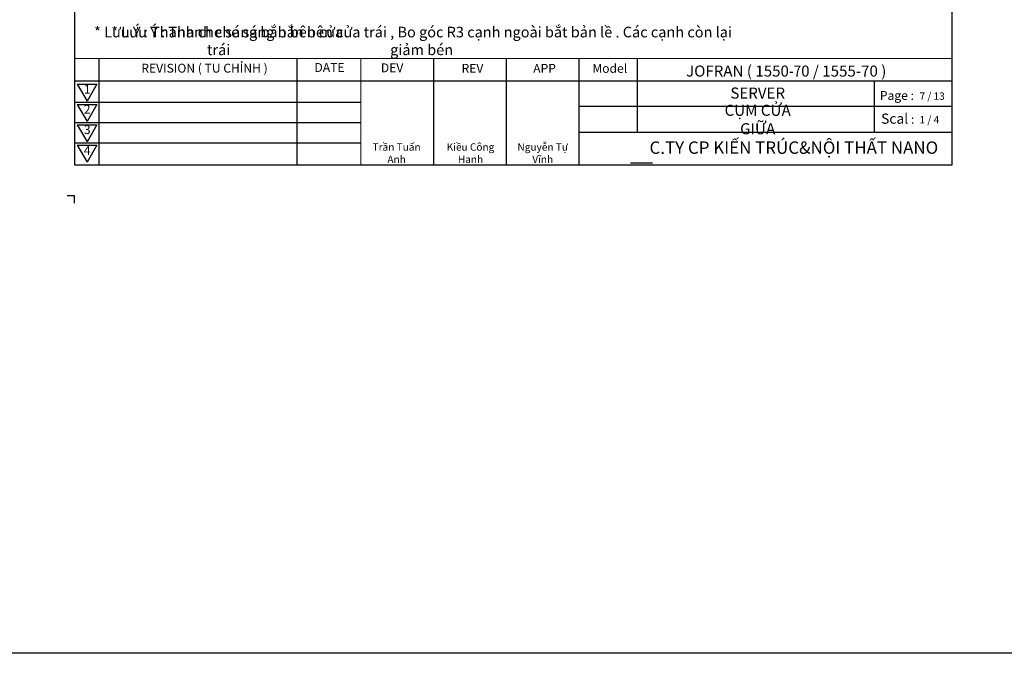
# Model space of a CAD drawing. Units: inches. Extents: x 91629 to 161008, y -434195 to -284458.
# Drawn here: x 107709 to 108598, y -287634 to -287062 of the extents above; entities that cross this region are included whole.
import ezdxf

# ---------------------------------------------------------------- set-up
doc = ezdxf.new("R2010")
doc.units = ezdxf.units.IN
doc.header["$MEASUREMENT"] = 0
doc.layers.add('Chi', color=2, linetype='Continuous', lineweight=13)
doc.layers.add('Khung', color=5, linetype='Continuous', lineweight=15)
doc.layers.add('DMANH', color=62, linetype='Continuous')
doc.layers.add('KT', color=3, linetype='Continuous')
doc.styles.add('khung', font='timesbd.ttf', dxfattribs={"width": 0.9, "height": 2.5})
doc.styles.get("Standard").update_dxf_attribs({"font": 'arial.ttf'})
doc.styles.add('VN', font='txt', dxfattribs={"width": 0.9, "height": 2.5})
doc.dimstyles.new('1-20', dxfattribs={"dimscale": 6, "dimtxt": 2, "dimasz": 1, "dimexe": 1, "dimexo": 1, "dimgap": 1, "dimtad": 1, "dimtih": 1, "dimtoh": 1, "dimdec": 1, "dimzin": 12, "dimdsep": 46, "dimtxsty": 'Standard', "dimcen": 0.09, "dimclrd": 8, "dimclre": 8, "dimclrt": 1, "dimadec": 0, "dimazin": 1, "dimtfac": 1, "dimtdec": 1, "dimtofl": 0, "dimtmove": 0, "dimatfit": 3, "dimldrblk": 'CLOSEDBLANK', "dimfxl": 0, "dimtolj": 1, "dimtzin": 0, "dimlwd": 0, "dimlwe": 0, "dimarcsym": 0})

# ---------------------------------------------------------------- blocks, each defined once
blk = doc.blocks.new('*D440')
at = {"color": 8, "lineweight": 0, "transparency": 16777216}
for p, q in [((107871.45, -286966.38), (107872.35, -286966.38)), ((107871.9, -286966.83), (107871.9, -286965.93))]:
    blk.add_line(p, q, dxfattribs=at)
at = {"color": 8, "linetype": 'Continuous', "lineweight": 0, "transparency": 16777216}
for p, q in [((107948.75, -287044.69), (107877.15, -286971.74)), ((108064.59, -287044.69), (107948.75, -287044.69))]:
    blk.add_line(p, q, dxfattribs=at)
at = {"color": 8, "transparency": 16777216}
blk.add_solid([(107877.57, -286971.33), (107876.74, -286972.15), (107874.7, -286969.24)], dxfattribs=at)
at = {"layer": 'Defpoints', "color": 0, "transparency": 16777216}
for p in [(107871.9, -286966.38), (107874.7, -286969.24)]:
    blk.add_point(p, dxfattribs=at)
at = {"color": 1, "transparency": 16777216, "insert": (108009.17, -287032.91), "char_height": 10, "attachment_point": 5}
blk.add_mtext('\\A1;{\\H0.9x;%%C35 d 12mm ( 2 lỗ )}', dxfattribs=at)
blk = doc.blocks.new('_ClosedBlank')
at = {"color": 0, "linetype": 'ByBlock', "lineweight": -2}
for p, q in [((-1, 0.17), (0, 0)), ((-1, 0.17), (-1, -0.17)), ((0, 0), (-1, -0.17))]:
    blk.add_line(p, q, dxfattribs=at)

msp = doc.modelspace()

# ---------------------------------------------------------------- linework, layer by layer
for p, q in [((108280.4, -287191.38), (108260.4, -287191.38)), ((107758.67, -287220.7), (107752.01, -287220.7)), ((107758.67, -287227.36), (107758.67, -287220.7))]:
    msp.add_line(p, q)
msp.add_lwpolyline([(102325.51, -284882.07), (120118.7, -284882.07), (120118.7, -287633.83), (102325.51, -287633.83)], close=True)
at = {"lineweight": 30}
msp.add_lwpolyline([(108550.67, -287192.7), (108550.67, -286084.7), (107758.67, -286084.7), (107758.67, -287192.7)], close=True, dxfattribs=at)
at = {"layer": 'DMANH', "color": 3}
for p, q in [((108082.65, -287096.69), (108082.65, -287192.7)), ((108148.2, -287096.69), (108148.2, -287192.7)), ((108213.76, -287096.69), (108213.76, -287192.7)), ((108266.59, -287096.69), (108266.59, -287163.23)), ((108480.26, -287116.92), (108480.26, -287163.23)), ((108213.47, -287139.89), (108550.39, -287139.89)), ((108213.47, -287163.23), (108550.39, -287163.23)), ((108017.1, -287173.28), (107758.67, -287173.28))]:
    msp.add_line(p, q, dxfattribs=at)
at = {"layer": 'Khung'}
for p, q in [((107758.67, -287096.69), (107758.67, -287192.7)), ((107758.67, -287096.69), (108017.1, -287096.69)), ((108017.1, -287096.69), (108550.67, -287096.69)), ((108017.1, -287096.69), (108017.1, -287192.7))]:
    msp.add_line(p, q, dxfattribs=at)
at = {"layer": 'Khung', "lineweight": -2, "ltscale": 0.5}
msp.add_line((107758.67, -287096.69), (107758.67, -287192.7), dxfattribs=at)
msp.add_line((107758.67, -287096.69), (107758.67, -287192.7), dxfattribs=at)
at = {"layer": 'KT', "color": 3, "lineweight": -2, "ltscale": 0.5}
for p, q in [((107780.58, -287096.69), (107780.58, -287170.29)), ((107780.58, -287096.69), (107780.58, -287192.7)), ((107780.58, -287096.69), (107780.58, -287192.7)), ((107959.31, -287096.69), (107959.31, -287192.7)), ((107959.31, -287096.69), (107959.31, -287192.7)), ((107758.67, -287116.92), (108550.67, -287116.92)), ((107761.23, -287119.79), (107770.14, -287135.17)), ((107761.23, -287119.79), (107779.05, -287119.79)), ((107779.05, -287119.79), (107770.14, -287135.17)), ((108017.1, -287116.92), (108550.67, -287116.92)), ((108017.1, -287136.48), (107758.67, -287136.48)), ((107761.23, -287138.19), (107779.05, -287138.19)), ((107761.23, -287138.19), (107770.14, -287153.57)), ((107779.05, -287138.19), (107770.14, -287153.57)), ((108017.1, -287154.88), (107758.67, -287154.88)), ((107761.23, -287156.59), (107779.05, -287156.59)), ((107761.23, -287156.59), (107770.14, -287171.97)), ((107779.05, -287156.59), (107770.14, -287171.97)), ((107761.23, -287174.99), (107779.05, -287174.99)), ((107761.23, -287174.99), (107770.14, -287190.37)), ((107779.05, -287174.99), (107770.14, -287190.37))]:
    msp.add_line(p, q, dxfattribs=at)

# ---------------------------------------------------------------- texts
at = {"layer": 'Chi', "lineweight": 25, "char_height": 6.6667, "attachment_point": 1}
for s, insert in [('\\pt1.875;7 / 13', (108521.25, -287127.35)), ('\\pt1.875;1 / 4', (108521.25, -287148.74))]:
    msp.add_mtext(s, dxfattribs=dict(at, insert=insert))
at = {"layer": 'KT', "color": 0, "lineweight": -2, "ltscale": 0.5, "attachment_point": 5, "style": 'khung'}
for s, insert, char_height in [('{\\fArial|b0|i0|c0|p34;\\C2;* Lưu Ý : Thanh che sáng bắn bên cửa trái}', (107888.83, -287080.87), 9.6), ('{\\fArial|b0|i0|c0|p34;\\C2;* Lưu Ý : Thanh che sáng bắn bên cửa trái , Bo góc R3 cạnh ngoài bắt bản lề . Các cạnh còn lại giảm bén}', (108071.97, -287080.87), 9.6), ('\\pt2.8125;{\\fArial|b0|i0|c0|p34;\\W1;\\C256;SERVER}', (108375.23, -287127.94), 10), ('\\pt2.8125;{\\fArial|b0|i0|c0|p34;\\W1;\\C256;CỤM CỬA GIỮA}', (108375.23, -287151.84), 10), ('{\\fArial|b0|i0|c178|p34;\\C2;Tr\\fArial|b0|i0|c0|p34;ầ\\fArial|b0|i0|c178|p34;n Tu\\fArial|b0|i0|c0|p34;ấ\\fArial|b0|i0|c178|p34;n Anh}', (108049.4, -287182.21), 6.66667), ('{\\fArial|b0|i0|c0|p34;\\C2;Kiều Công Hạnh}', (108116.07, -287182.21), 6.6667), ('{\\fArial|b0|i0|c0|p34;\\C2;Nguyễn Tự Vĩnh}', (108181.23, -287182.21), 6.6667)]:
    msp.add_mtext(s, dxfattribs=dict(at, insert=insert, char_height=char_height))
at = {"layer": 'KT', "color": 0, "lineweight": -2, "ltscale": 0.5, "attachment_point": 5}
for s, insert, char_height, width, style in [('REVISION ( TU CHỈNH )', (107876.06, -287106.52), 8, 166.5018, 'khung'), ('DATE', (107988.86, -287105.87), 8, 166.5018, 'khung'), ('DEV', (108045.33, -287106.19), 8, 166.5018, 'khung'), ('REV', (108117.84, -287106.66), 8, 166.5018, 'khung'), ('APP', (108182.9, -287106.69), 8, 166.5018, 'khung'), ('Model', (108241.76, -287106.69), 8, 166.5018, 'khung'), ('{\\W1;\\C256;JOFRAN ( 1550\\W0.9;-7\\W1;0 / 1555-70 )}', (108400.97, -287108.06), 10, 315.7764, 'khung'), ('1', (107770.18, -287125.59), 8, 80, 'VN'), ('Page :', (108500.83, -287131.15), 8, 166.5018, 'khung'), ('2', (107770.19, -287143.63), 8, 80, 'VN'), ('{\\H1.15x;Scal} : ', (108501.53, -287151.05), 8, 166.5018, 'khung'), ('3', (107770.28, -287161.99), 8, 80, 'VN'), ('4', (107770.2, -287180.78), 8, 80, 'VN'), ('C.TY CP KIẾN TRÚC&NỘI THẤT NANO', (108407.85, -287178.66), 11.2, 297.5093, 'khung')]:
    msp.add_mtext(s, dxfattribs=dict(at, insert=insert, char_height=char_height, width=width, style=style))

# ---------------------------------------------------------------- dimensions: what is measured, and where the dimension line sits
dim = msp.add_radius_dim(center=(107871.9, -286966.38), mpoint=(107874.7, -286969.24), text='{\\H0.9x;%%C35 d 12mm ( 2 lỗ )}', dimstyle='1-20', override={"dimscale": 5, "dimasz": 0.7})
dim.commit()
dim.dimension.update_dxf_attribs({"geometry": '*D440', "text_midpoint": (108009.17, -287044.69), "dimtype": 164})

doc.saveas('drawing.dxf')
